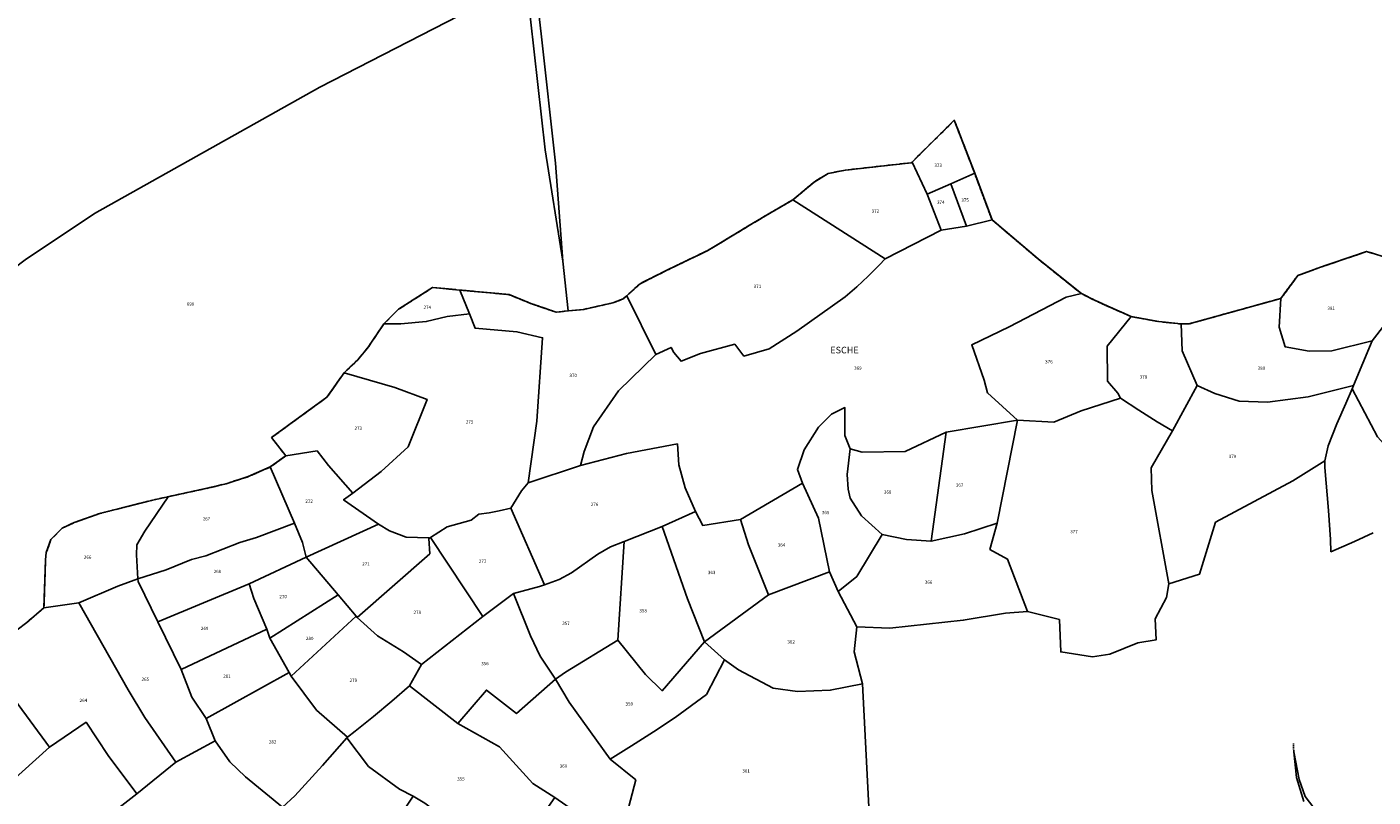
# Model space of a CAD drawing. Units: metres. Extents: x 1043474 to 1054746, y 6331335 to 6346304.
# Drawn here: x 1049609 to 1050422, y 6335573 to 6336038 of the extents above; entities that cross this region are included whole.
import ezdxf
from ezdxf.enums import TextEntityAlignment as Align

# ---------------------------------------------------------------- set-up
doc = ezdxf.new("R2010")
doc.units = ezdxf.units.M
doc.linetypes.add('TOPO1', pattern=[1, 0.6, -0.4])
doc.linetypes.add('TOPO2', pattern=[2.4, 2, -0.4])
for name, color, linetype in [('ig_cad_detail_lineaire', 252, 'TOPO1'), ('ig_cad_hydro', 140, 'CONTINUOUS'), ('ig_cad_lieudit_texte', 210, 'CONTINUOUS'), ('ig_cad_parcel', 3, 'CONTINUOUS'), ('ig_cad_parcel_num', 3, 'CONTINUOUS'), ('ig_cad_section', 20, 'TOPO2')]:
    doc.layers.add(name, color=color, linetype=linetype)
doc.styles.add('Times New Roman', font='times.ttf')

msp = doc.modelspace()

# ---------------------------------------------------------------- linework, layer by layer
at = {"layer": 'ig_cad_detail_lineaire'}
msp.add_lwpolyline([(1050373.68, 6335605.69), (1050373.89, 6335600.57)], dxfattribs=at)
at = {"layer": 'ig_cad_hydro'}
msp.add_lwpolyline([(1049932.45, 6335896.91), (1049928.06, 6335956.1), (1049919.39, 6336034.27), (1049915.99, 6336064.05), (1049913.51, 6336085.67), (1049906.33, 6336171.64), (1049894.51, 6336260.8), (1049885.61, 6336298.74), (1049879.3, 6336316.18), (1049833.76, 6336406.32), (1049812.45, 6336460.1), (1049802.59, 6336485.46), (1049796.75, 6336485.18), (1049812.84, 6336446.5), (1049828.53, 6336409.88), (1049843.75, 6336375.87), (1049871.23, 6336321.38), (1049879.06, 6336302.86), (1049892.1, 6336246.45), (1049897.91, 6336202.21), (1049903.04, 6336157.9), (1049905.18, 6336137.53), (1049910.66, 6336063.13), (1049921.87, 6335964.26)], close=True, dxfattribs=at)
msp.add_lwpolyline([(1050390.59, 6335560.73), (1050380.78, 6335573.7), (1050377.11, 6335583.89), (1050373.89, 6335600.57), (1050375.52, 6335585.01), (1050380, 6335570.59)], dxfattribs=at)
at = {"layer": 'ig_cad_parcel'}
for points in [[(1049910.66, 6336063.13), (1049921.87, 6335964.26), (1049932.45, 6335896.91), (1049935.62, 6335866.95), (1049928.44, 6335866.12), (1049913.11, 6335871.44), (1049900.07, 6335876.76), (1049870.33, 6335879.52), (1049853.84, 6335881.05), (1049833.26, 6335867.97), (1049824.39, 6335859.11), (1049814.51, 6335844.46), (1049808.49, 6335837.26), (1049800.37, 6335829.54), (1049789.99, 6335814.78), (1049756.56, 6335790.4), (1049765.12, 6335779.44), (1049755.76, 6335772.64), (1049742.46, 6335766.81), (1049729.07, 6335762.55), (1049719.35, 6335760.16), (1049694.07, 6335754.71), (1049686.53, 6335753.09), (1049653.4, 6335744.71), (1049637.4, 6335739.12), (1049630.18, 6335735.69), (1049623.28, 6335728.78), (1049620.46, 6335720.95), (1049620.06, 6335716.61), (1049619.09, 6335687.57), (1049608.65, 6335678.72)], [(1050423.34, 6335901.23), (1050417.87, 6335902.75), (1050389.96, 6335893.29), (1050376.26, 6335888.24), (1050366.19, 6335874.47), (1050310.68, 6335859.09), (1050305.97, 6335859.03), (1050292.38, 6335860.46), (1050275.65, 6335863.51), (1050253.88, 6335873.22), (1050245.67, 6335877.34), (1050219.46, 6335898.32), (1050191.7, 6335921.95), (1050181.21, 6335950.06), (1050168.9, 6335982.09), (1050143.34, 6335956.83), (1050142.92, 6335956.42), (1050103.08, 6335951.97), (1050092.76, 6335949.96), (1050084.21, 6335944.76), (1050071.32, 6335933.95), (1050047.62, 6335920.09), (1050020.01, 6335903.36), (1050012.95, 6335900.03), (1049995.69, 6335891.65), (1049979.08, 6335883.37), (1049971.1, 6335876.06), (1049968.86, 6335874.12), (1049962.62, 6335871.79), (1049945.24, 6335867.86), (1049935.62, 6335866.95), (1049932.45, 6335896.91), (1049928.06, 6335956.1), (1049919.39, 6336034.27), (1049915.99, 6336064.05)], [(1049877.41, 6336049.12), (1049785.76, 6336002.13), (1049649.64, 6335925.7), (1049607.67, 6335897.82), (1049565.29, 6335865.75), (1049549.12, 6335854.44), (1049526.36, 6335836.05), (1049442.12, 6335790.46), (1049420.94, 6335812.4), (1049414.27, 6335821.58), (1049390.66, 6335853.4), (1049366.51, 6335884.8), (1049353.26, 6335903.17), (1049322.65, 6335944.83), (1049291.49, 6335986.08), (1049276.51, 6336001.37), (1049210.6, 6336055.16)], [(1049607.67, 6335897.82), (1049649.64, 6335925.7), (1049785.76, 6336002.13), (1049877.41, 6336049.12)], [(1050424.48, 6335790.95), (1050409.21, 6335819.94), (1050405.35, 6335811.04), (1050399.87, 6335798.75), (1050394.69, 6335785.37), (1050392.57, 6335776.37), (1050392.74, 6335772.35), (1050394.95, 6335746.45), (1050396.04, 6335728.91), (1050396.32, 6335721.4), (1050410.61, 6335727.61), (1050421.85, 6335732.86)], [(1050421.85, 6335732.86), (1050410.61, 6335727.61), (1050396.32, 6335721.4), (1050396.04, 6335728.91), (1050394.95, 6335746.45), (1050392.74, 6335772.35), (1050392.57, 6335776.37), (1050373.24, 6335764.31), (1050326.59, 6335739.3), (1050317.05, 6335707.97), (1050298.45, 6335702.04), (1050297.02, 6335693.72), (1050290.23, 6335680.96), (1050290.71, 6335668.24), (1050279.69, 6335666.38), (1050262.83, 6335659.5), (1050252.41, 6335658), (1050233.2, 6335660.93), (1050232.4, 6335680.43), (1050213.12, 6335685.4), (1050199.87, 6335684.34), (1050174.28, 6335680.03), (1050129.97, 6335675.27), (1050109.96, 6335676.12), (1050108.47, 6335660.93), (1050113.44, 6335641.64), (1050117.55, 6335563.3)], [(1050380, 6335570.59), (1050375.52, 6335585.01), (1050373.89, 6335600.57), (1050377.11, 6335583.89), (1050380.78, 6335573.7), (1050390.59, 6335560.73)]]:
    msp.add_lwpolyline(points, dxfattribs=at)
for points in [[(1050143.34, 6335956.83), (1050152.45, 6335937.46), (1050166.75, 6335943.74), (1050181.21, 6335950.06), (1050168.9, 6335982.09)], [(1050161.01, 6335915.75), (1050127.14, 6335898.42), (1050071.32, 6335933.95), (1050084.21, 6335944.76), (1050092.76, 6335949.96), (1050103.08, 6335951.97), (1050142.92, 6335956.42), (1050143.34, 6335956.83), (1050152.45, 6335937.46)], [(1050191.7, 6335921.95), (1050176.35, 6335918.17), (1050166.75, 6335943.74), (1050181.21, 6335950.06)], [(1050176.35, 6335918.17), (1050161.01, 6335915.75), (1050152.45, 6335937.46), (1050166.75, 6335943.74)], [(1049988.57, 6335840.57), (1049997.84, 6335844.88), (1049999.54, 6335841.83), (1050003.88, 6335836.56), (1050015.68, 6335841.14), (1050036.26, 6335846.74), (1050041.86, 6335839.64), (1050056.98, 6335844.1), (1050073.83, 6335854.72), (1050102.97, 6335875.42), (1050110.01, 6335881.51), (1050116.83, 6335887.86), (1050123.41, 6335894.47), (1050127.14, 6335898.42), (1050071.32, 6335933.95), (1050047.62, 6335920.09), (1050020.01, 6335903.36), (1050012.95, 6335900.03), (1049995.69, 6335891.65), (1049979.08, 6335883.37), (1049971.1, 6335876.06)], [(1049943.17, 6335773.61), (1049945.27, 6335781.93), (1049951.08, 6335796.85), (1049966.02, 6335818.65), (1049988.57, 6335840.57), (1049997.84, 6335844.88), (1049999.54, 6335841.83), (1050003.88, 6335836.56), (1050015.68, 6335841.14), (1050036.26, 6335846.74), (1050041.86, 6335839.64), (1050056.98, 6335844.1), (1050073.83, 6335854.72), (1050102.97, 6335875.42), (1050110.01, 6335881.51), (1050116.83, 6335887.86), (1050123.41, 6335894.47), (1050127.14, 6335898.42), (1050161.01, 6335915.75), (1050176.35, 6335918.17), (1050191.7, 6335921.95), (1050219.46, 6335898.32), (1050245.67, 6335877.34), (1050236.52, 6335875.14), (1050202.02, 6335857.28), (1050179.45, 6335846.49), (1050186.86, 6335825.08), (1050188.85, 6335817.39), (1050207.02, 6335800.83), (1050163.99, 6335793.59), (1050139.17, 6335781.97), (1050113.3, 6335781.58), (1050105.94, 6335783.6), (1050102.75, 6335791.72), (1050102.81, 6335808.48), (1050094.69, 6335804.48), (1050086.87, 6335796.8), (1050078.31, 6335782.93), (1050074.11, 6335771.16), (1050077.22, 6335762.85), (1050039.86, 6335740.83), (1050016.93, 6335737.38), (1050012.66, 6335745.75), (1050006.27, 6335760.03), (1050002.47, 6335773.91), (1050001.62, 6335786.62), (1049970.88, 6335780.88)], [(1050366.19, 6335874.47), (1050365.12, 6335857.03), (1050368.7, 6335845.3), (1050383.3, 6335842.68), (1050396.83, 6335842.9), (1050421.35, 6335848.8), (1050428.86, 6335858.74), (1050436.6, 6335867.84), (1050439.94, 6335871.85), (1050440.68, 6335871.78), (1050431.68, 6335893.55), (1050429.17, 6335899.03), (1050426.99, 6335900.03), (1050423.34, 6335901.23), (1050417.87, 6335902.75), (1050389.96, 6335893.29), (1050376.26, 6335888.24)], [(1049876.01, 6335865.22), (1049862.69, 6335863.53), (1049849.99, 6335860.51), (1049834.72, 6335859.09), (1049824.39, 6335859.11), (1049833.26, 6335867.97), (1049853.84, 6335881.05), (1049870.33, 6335879.52)], [(1049988.57, 6335840.57), (1049966.02, 6335818.65), (1049951.08, 6335796.85), (1049945.27, 6335781.93), (1049943.17, 6335773.61), (1049911.43, 6335763.16), (1049916.84, 6335800.23), (1049920.19, 6335850.73), (1049904.71, 6335854.29), (1049879.5, 6335856.42), (1049876.01, 6335865.22), (1049870.33, 6335879.52), (1049900.07, 6335876.76), (1049913.11, 6335871.44), (1049928.44, 6335866.12), (1049935.62, 6335866.95), (1049945.24, 6335867.86), (1049962.62, 6335871.79), (1049968.86, 6335874.12), (1049971.1, 6335876.06)], [(1050245.67, 6335877.34), (1050236.52, 6335875.14), (1050202.02, 6335857.28), (1050179.45, 6335846.49), (1050186.86, 6335825.08), (1050188.85, 6335817.39), (1050207.02, 6335800.83), (1050229.04, 6335799.68), (1050245.46, 6335806.5), (1050269.24, 6335814.27), (1050267.62, 6335817.15), (1050261.41, 6335824.55), (1050261.14, 6335845.68), (1050275.65, 6335863.51), (1050253.88, 6335873.22)], [(1050305.97, 6335859.03), (1050306.42, 6335842.9), (1050315.62, 6335821.86), (1050326.33, 6335817.02), (1050340.83, 6335812.47), (1050358, 6335811.82), (1050382.5, 6335815.11), (1050409.99, 6335821.82), (1050421.35, 6335848.8), (1050396.83, 6335842.9), (1050383.3, 6335842.68), (1050368.7, 6335845.3), (1050365.12, 6335857.03), (1050366.19, 6335874.47), (1050310.68, 6335859.09)], [(1050409.21, 6335819.94), (1050424.48, 6335790.95), (1050430.03, 6335784.67), (1050436.57, 6335781.99), (1050446.58, 6335780.47), (1050457.87, 6335780.95), (1050472.06, 6335783.02), (1050493.78, 6335787.52), (1050515.43, 6335792.36), (1050524.82, 6335794.57), (1050532.05, 6335832.99), (1050514.18, 6335825.98), (1050489.86, 6335815.26), (1050478.79, 6335813.71), (1050473.86, 6335815.11), (1050466.65, 6335823.34), (1050455.81, 6335840.93), (1050450.03, 6335851.36), (1050440.68, 6335871.78), (1050439.94, 6335871.85), (1050436.6, 6335867.84), (1050428.86, 6335858.74), (1050421.35, 6335848.8), (1050409.99, 6335821.82)], [(1049821.15, 6335738.02), (1049827.73, 6335734.06), (1049837.77, 6335730.18), (1049851.59, 6335729.85), (1049851.6, 6335729.44), (1049852.58, 6335730.06), (1049862.68, 6335736.59), (1049877.19, 6335740.51), (1049881.82, 6335744.12), (1049887.92, 6335744.92), (1049893.97, 6335746.07), (1049901.11, 6335747.87), (1049907.49, 6335758.17), (1049911.43, 6335763.16), (1049916.84, 6335800.23), (1049920.19, 6335850.73), (1049904.71, 6335854.29), (1049879.5, 6335856.42), (1049876.01, 6335865.22), (1049862.69, 6335863.53), (1049849.99, 6335860.51), (1049834.72, 6335859.09), (1049824.39, 6335859.11), (1049814.51, 6335844.46), (1049808.49, 6335837.26), (1049800.37, 6335829.54), (1049830.9, 6335820.56), (1049850.49, 6335813.51), (1049839.11, 6335784.85), (1049822.76, 6335769.98), (1049805.63, 6335756.76), (1049800.04, 6335752.88)], [(1050269.24, 6335814.27), (1050280.25, 6335806.96), (1050291.44, 6335799.96), (1050300.64, 6335794.48), (1050315.62, 6335821.86), (1050306.42, 6335842.9), (1050305.97, 6335859.03), (1050292.38, 6335860.46), (1050275.65, 6335863.51), (1050261.14, 6335845.68), (1050261.41, 6335824.55), (1050267.62, 6335817.15)], [(1049805.63, 6335756.76), (1049790.95, 6335773.45), (1049784.03, 6335782.41), (1049765.12, 6335779.44), (1049756.56, 6335790.4), (1049789.99, 6335814.78), (1049800.37, 6335829.54), (1049830.9, 6335820.56), (1049850.49, 6335813.51), (1049839.11, 6335784.85), (1049822.76, 6335769.98)], [(1050392.57, 6335776.37), (1050373.24, 6335764.31), (1050326.59, 6335739.3), (1050317.05, 6335707.97), (1050298.45, 6335702.04), (1050288.17, 6335758.42), (1050287.68, 6335772.09), (1050300.64, 6335794.48), (1050315.62, 6335821.86), (1050326.33, 6335817.02), (1050340.83, 6335812.47), (1050358, 6335811.82), (1050382.5, 6335815.11), (1050409.99, 6335821.82), (1050409.21, 6335819.94), (1050405.35, 6335811.04), (1050399.87, 6335798.75), (1050394.69, 6335785.37)], [(1050105.94, 6335783.6), (1050102.75, 6335791.72), (1050102.81, 6335808.48), (1050094.69, 6335804.48), (1050086.87, 6335796.8), (1050078.31, 6335782.93), (1050074.11, 6335771.16), (1050077.22, 6335762.85), (1050086.95, 6335741.71), (1050093.6, 6335709.38), (1050098.79, 6335697.48), (1050109.94, 6335706.47), (1050125.33, 6335731.87), (1050112.8, 6335743.13), (1050106.09, 6335753.74), (1050104.84, 6335759.3), (1050104.09, 6335768.1)], [(1050213.12, 6335685.4), (1050232.4, 6335680.43), (1050233.2, 6335660.93), (1050252.41, 6335658), (1050262.83, 6335659.5), (1050279.69, 6335666.38), (1050290.71, 6335668.24), (1050290.23, 6335680.96), (1050297.02, 6335693.72), (1050298.45, 6335702.04), (1050288.17, 6335758.42), (1050287.68, 6335772.09), (1050300.64, 6335794.48), (1050291.44, 6335799.96), (1050280.25, 6335806.96), (1050269.24, 6335814.27), (1050245.46, 6335806.5), (1050229.04, 6335799.68), (1050207.02, 6335800.83), (1050194.82, 6335738.81), (1050190.39, 6335722.87), (1050201.02, 6335716.97)], [(1050163.99, 6335793.59), (1050207.02, 6335800.83), (1050194.82, 6335738.81), (1050175, 6335732.22), (1050154.83, 6335727.81)], [(1050163.99, 6335793.59), (1050139.17, 6335781.97), (1050113.3, 6335781.58), (1050105.94, 6335783.6), (1050104.09, 6335768.1), (1050104.84, 6335759.3), (1050106.09, 6335753.74), (1050112.8, 6335743.13), (1050125.33, 6335731.87), (1050140.07, 6335728.94), (1050154.83, 6335727.81)], [(1049755.76, 6335772.64), (1049770.38, 6335738.68), (1049775.2, 6335727.1), (1049777.4, 6335718.12), (1049821.15, 6335738.02), (1049800.04, 6335752.88), (1049805.63, 6335756.76), (1049790.95, 6335773.45), (1049784.03, 6335782.41), (1049765.12, 6335779.44)], [(1050012.66, 6335745.75), (1049992.39, 6335736.72), (1049969.53, 6335727.71), (1049961.33, 6335724.47), (1049953.69, 6335720.05), (1049937.6, 6335708.74), (1049930.21, 6335704.64), (1049921.29, 6335701.55), (1049901.11, 6335747.87), (1049907.49, 6335758.17), (1049911.43, 6335763.16), (1049943.17, 6335773.61), (1049970.88, 6335780.88), (1050001.62, 6335786.62), (1050002.47, 6335773.91), (1050006.27, 6335760.03)], [(1049694.07, 6335754.71), (1049680.01, 6335733.8), (1049675.15, 6335725.59), (1049675.04, 6335719.55), (1049675.86, 6335705.12), (1049692.93, 6335710.49), (1049708.19, 6335716.77), (1049716.84, 6335718.92), (1049737.32, 6335727.02), (1049747.55, 6335729.98), (1049770.38, 6335738.68), (1049755.76, 6335772.64), (1049742.46, 6335766.81), (1049729.07, 6335762.55), (1049719.35, 6335760.16)], [(1050039.86, 6335740.83), (1050077.22, 6335762.85), (1050086.95, 6335741.71), (1050093.6, 6335709.38), (1050056.67, 6335695.37), (1050044.56, 6335725.54)], [(1049619.09, 6335687.57), (1049640.19, 6335690.66), (1049663.78, 6335700.74), (1049675.86, 6335705.12), (1049675.04, 6335719.55), (1049675.15, 6335725.59), (1049680.01, 6335733.8), (1049694.07, 6335754.71), (1049686.53, 6335753.09), (1049653.4, 6335744.71), (1049637.4, 6335739.12), (1049630.18, 6335735.69), (1049623.28, 6335728.78), (1049620.46, 6335720.95), (1049620.06, 6335716.61)], [(1049902.66, 6335696.23), (1049884.07, 6335682.24), (1049852.58, 6335730.06), (1049862.68, 6335736.59), (1049877.19, 6335740.51), (1049881.82, 6335744.12), (1049887.92, 6335744.92), (1049893.97, 6335746.07), (1049901.11, 6335747.87), (1049921.29, 6335701.55), (1049918.33, 6335700.52)], [(1050039.86, 6335740.83), (1050016.93, 6335737.38), (1050012.66, 6335745.75), (1049992.39, 6335736.72), (1050007.68, 6335692.99), (1050017.95, 6335667.1), (1050056.67, 6335695.37), (1050044.56, 6335725.54)], [(1049675.86, 6335705.12), (1049675.95, 6335703.56), (1049687.81, 6335679.21), (1049742.98, 6335702.08), (1049777.4, 6335718.12), (1049775.2, 6335727.1), (1049770.38, 6335738.68), (1049747.55, 6335729.98), (1049737.32, 6335727.02), (1049716.84, 6335718.92), (1049708.19, 6335716.77), (1049692.93, 6335710.49)], [(1049807.62, 6335682.48), (1049808.35, 6335681.83), (1049852.09, 6335720.22), (1049851.6, 6335729.44), (1049851.59, 6335729.85), (1049837.77, 6335730.18), (1049827.73, 6335734.06), (1049821.15, 6335738.02), (1049777.4, 6335718.12), (1049796.72, 6335695.44)], [(1049969.53, 6335727.71), (1049965.74, 6335668.11), (1049982.35, 6335647.33), (1049992.54, 6335637.53), (1050017.95, 6335667.1), (1050007.68, 6335692.99), (1049992.39, 6335736.72)], [(1050213.12, 6335685.4), (1050199.87, 6335684.34), (1050174.28, 6335680.03), (1050129.97, 6335675.27), (1050109.96, 6335676.12), (1050098.79, 6335697.48), (1050109.94, 6335706.47), (1050125.33, 6335731.87), (1050140.07, 6335728.94), (1050154.83, 6335727.81), (1050175, 6335732.22), (1050194.82, 6335738.81), (1050190.39, 6335722.87), (1050201.02, 6335716.97)], [(1049847.18, 6335653.33), (1049836.33, 6335660.96), (1049820.61, 6335670.65), (1049808.35, 6335681.83), (1049852.09, 6335720.22), (1049851.6, 6335729.44), (1049852.58, 6335730.06), (1049884.07, 6335682.24)], [(1049928.04, 6335644.52), (1049918.79, 6335658.44), (1049912.89, 6335670.74), (1049902.66, 6335696.23), (1049918.33, 6335700.52), (1049921.29, 6335701.55), (1049930.21, 6335704.64), (1049937.6, 6335708.74), (1049953.69, 6335720.05), (1049961.33, 6335724.47), (1049969.53, 6335727.71), (1049965.74, 6335668.11), (1049934.1, 6335648.77)], [(1049755.49, 6335669.21), (1049753.71, 6335674.67), (1049745.89, 6335693.18), (1049742.98, 6335702.08), (1049777.4, 6335718.12), (1049796.72, 6335695.44)], [(1050113.44, 6335641.64), (1050108.47, 6335660.93), (1050109.96, 6335676.12), (1050098.79, 6335697.48), (1050093.6, 6335709.38), (1050056.67, 6335695.37), (1050017.95, 6335667.1), (1050030.05, 6335656.07), (1050038.6, 6335650.1), (1050059.59, 6335639.12), (1050074.2, 6335636.97), (1050093.99, 6335637.76)], [(1049722.49, 6335607.24), (1049698.75, 6335594.43), (1049679.93, 6335621.43), (1049670.01, 6335638.08), (1049640.19, 6335690.66), (1049663.78, 6335700.74), (1049675.86, 6335705.12), (1049675.95, 6335703.56), (1049687.81, 6335679.21), (1049701.88, 6335650.3), (1049708.5, 6335633.67), (1049717.15, 6335620.76)], [(1049687.81, 6335679.21), (1049701.88, 6335650.3), (1049753.71, 6335674.67), (1049745.89, 6335693.18), (1049742.98, 6335702.08)], [(1049755.49, 6335669.21), (1049767.09, 6335648.51), (1049768.37, 6335646.22), (1049807.62, 6335682.48), (1049796.72, 6335695.44)], [(1049847.18, 6335653.33), (1049839.83, 6335640.51), (1049869.09, 6335617.7), (1049886.35, 6335637.9), (1049904.53, 6335623.83), (1049928.04, 6335644.52), (1049918.79, 6335658.44), (1049912.89, 6335670.74), (1049902.66, 6335696.23), (1049884.07, 6335682.24)], [(1049675.21, 6335575.32), (1049698.75, 6335594.43), (1049679.93, 6335621.43), (1049670.01, 6335638.08), (1049640.19, 6335690.66), (1049619.09, 6335687.57), (1049608.65, 6335678.72), (1049597.05, 6335669.88), (1049590.58, 6335664.16), (1049576.96, 6335653.48), (1049601.33, 6335632.21), (1049622.51, 6335603.35), (1049644.51, 6335618.48), (1049657.88, 6335598.32)], [(1049802.34, 6335609.41), (1049783.66, 6335625.77), (1049768.37, 6335646.22), (1049807.62, 6335682.48), (1049808.35, 6335681.83), (1049820.61, 6335670.65), (1049836.33, 6335660.96), (1049847.18, 6335653.33), (1049839.83, 6335640.51), (1049829.12, 6335631.11), (1049818.21, 6335621.96), (1049807.07, 6335613.07)], [(1049701.88, 6335650.3), (1049708.5, 6335633.67), (1049717.15, 6335620.76), (1049767.09, 6335648.51), (1049755.49, 6335669.21), (1049753.71, 6335674.67)], [(1050030.05, 6335656.07), (1050019.2, 6335635.19), (1050000.34, 6335621.42), (1049987.23, 6335612.63), (1049973.94, 6335604.12), (1049961.07, 6335596.25), (1049936.33, 6335630.57), (1049928.04, 6335644.52), (1049934.1, 6335648.77), (1049965.74, 6335668.11), (1049982.35, 6335647.33), (1049992.54, 6335637.53), (1050017.95, 6335667.1)], [(1049544.04, 6335645.84), (1049557.83, 6335609.09), (1049565.77, 6335594.87), (1049567.01, 6335592.97), (1049569.77, 6335589.22), (1049572.79, 6335585.68), (1049576.06, 6335582.38), (1049589.3, 6335573.56), (1049622.51, 6335603.35), (1049601.33, 6335632.21), (1049576.96, 6335653.48), (1049559.01, 6335647.99), (1049545.85, 6335645.01)], [(1050037.37, 6335534.33), (1050077.02, 6335550.02), (1050117.55, 6335563.3), (1050113.44, 6335641.64), (1050093.99, 6335637.76), (1050074.2, 6335636.97), (1050059.59, 6335639.12), (1050038.6, 6335650.1), (1050030.05, 6335656.07), (1050019.2, 6335635.19), (1050000.34, 6335621.42), (1049987.23, 6335612.63), (1049973.94, 6335604.12), (1049961.07, 6335596.25), (1049976.46, 6335583.59), (1049966.79, 6335546.91), (1049984.47, 6335536.59), (1050018.56, 6335533.26), (1050030.78, 6335533.53)], [(1049763.07, 6335567.13), (1049740.85, 6335585.5), (1049731.41, 6335594.57), (1049722.49, 6335607.24), (1049717.15, 6335620.76), (1049767.09, 6335648.51), (1049768.37, 6335646.22), (1049783.66, 6335625.77), (1049802.34, 6335609.41), (1049802.09, 6335609.14), (1049787.31, 6335592.4), (1049770.56, 6335574.02)], [(1049966.79, 6335546.91), (1049951.59, 6335556.38), (1049927.7, 6335572.96), (1049914.29, 6335581.51), (1049894.28, 6335603.55), (1049869.09, 6335617.7), (1049886.35, 6335637.9), (1049904.53, 6335623.83), (1049928.04, 6335644.52), (1049936.33, 6335630.57), (1049961.07, 6335596.25), (1049976.46, 6335583.59)], [(1049802.34, 6335609.41), (1049807.07, 6335613.07), (1049818.21, 6335621.96), (1049829.12, 6335631.11), (1049839.83, 6335640.51), (1049869.09, 6335617.7), (1049894.28, 6335603.55), (1049914.29, 6335581.51), (1049927.7, 6335572.96), (1049914.41, 6335553.99), (1049899.06, 6335535.54), (1049892.03, 6335541), (1049884.74, 6335545.57), (1049877.27, 6335549.85), (1049870.88, 6335553.22), (1049849.18, 6335569.57), (1049842.05, 6335573.84), (1049833.78, 6335578.09), (1049815.12, 6335591.68), (1049802.09, 6335609.14)], [(1049675.21, 6335575.32), (1049658.96, 6335562.49), (1049645.04, 6335551.99), (1049628.03, 6335539.55), (1049610.82, 6335527.39), (1049583, 6335565.6), (1049589.3, 6335573.56), (1049622.51, 6335603.35), (1049644.51, 6335618.48), (1049657.88, 6335598.32)], [(1049680.73, 6335468.63), (1049663.28, 6335476.63), (1049657.86, 6335482.02), (1049652.62, 6335489.17), (1049640.28, 6335496.92), (1049634.11, 6335501.6), (1049620.65, 6335514.94), (1049616.6, 6335519.88), (1049610.82, 6335527.39), (1049628.03, 6335539.55), (1049645.04, 6335551.99), (1049658.96, 6335562.49), (1049675.21, 6335575.32), (1049698.75, 6335594.43), (1049722.49, 6335607.24), (1049731.41, 6335594.57), (1049740.85, 6335585.5), (1049763.07, 6335567.13), (1049734.26, 6335537.34), (1049730.71, 6335523.99), (1049720.36, 6335507.79), (1049716.25, 6335496.01), (1049701.85, 6335483.75), (1049696.48, 6335478.13)], [(1049810.61, 6335524), (1049802.35, 6335529.8), (1049794.29, 6335535.87), (1049788.23, 6335540.71), (1049763.07, 6335567.13), (1049770.56, 6335574.02), (1049787.31, 6335592.4), (1049802.09, 6335609.14), (1049815.12, 6335591.68), (1049833.78, 6335578.09), (1049842.05, 6335573.84), (1049831.18, 6335557.55), (1049825.08, 6335546.66), (1049818.69, 6335535.95), (1049815.49, 6335530.81)], [(1049810.61, 6335524), (1049821.73, 6335515.46), (1049838.86, 6335499.04), (1049856.48, 6335513.86), (1049876.5, 6335526.87), (1049884.91, 6335534.78), (1049892.03, 6335541), (1049884.74, 6335545.57), (1049877.27, 6335549.85), (1049870.88, 6335553.22), (1049849.18, 6335569.57), (1049842.05, 6335573.84), (1049831.18, 6335557.55), (1049825.08, 6335546.66), (1049818.69, 6335535.95), (1049815.49, 6335530.81)]]:
    msp.add_lwpolyline(points, close=True, dxfattribs=at)
at = {"layer": 'ig_cad_section'}
for points in [[(1050423.34, 6335901.23), (1050417.87, 6335902.75), (1050389.96, 6335893.29), (1050376.26, 6335888.24), (1050366.19, 6335874.47), (1050310.68, 6335859.09), (1050305.97, 6335859.03), (1050292.38, 6335860.46), (1050275.65, 6335863.51), (1050253.88, 6335873.22), (1050245.67, 6335877.34), (1050219.46, 6335898.32), (1050191.7, 6335921.95), (1050181.21, 6335950.06), (1050168.9, 6335982.09), (1050143.34, 6335956.83), (1050142.92, 6335956.42), (1050103.08, 6335951.97), (1050092.76, 6335949.96), (1050084.21, 6335944.76), (1050071.32, 6335933.95), (1050047.62, 6335920.09), (1050020.01, 6335903.36), (1050012.95, 6335900.03), (1049995.69, 6335891.65), (1049979.08, 6335883.37), (1049971.1, 6335876.06), (1049968.86, 6335874.12), (1049962.62, 6335871.79), (1049945.24, 6335867.86), (1049935.62, 6335866.95), (1049928.44, 6335866.12), (1049913.11, 6335871.44), (1049900.07, 6335876.76), (1049870.33, 6335879.52), (1049853.84, 6335881.05), (1049833.26, 6335867.97), (1049824.39, 6335859.11), (1049814.51, 6335844.46), (1049808.49, 6335837.26), (1049800.37, 6335829.54), (1049789.99, 6335814.78), (1049756.56, 6335790.4), (1049765.12, 6335779.44), (1049755.76, 6335772.64), (1049742.46, 6335766.81), (1049729.07, 6335762.55), (1049719.35, 6335760.16), (1049694.07, 6335754.71), (1049686.53, 6335753.09), (1049653.4, 6335744.71), (1049637.4, 6335739.12), (1049630.18, 6335735.69), (1049623.28, 6335728.78), (1049620.46, 6335720.95), (1049620.06, 6335716.61), (1049619.09, 6335687.57), (1049608.65, 6335678.72)], [(1050423.34, 6335901.23), (1050417.87, 6335902.75), (1050389.96, 6335893.29), (1050376.26, 6335888.24), (1050366.19, 6335874.47), (1050310.68, 6335859.09), (1050305.97, 6335859.03), (1050292.38, 6335860.46), (1050275.65, 6335863.51), (1050253.88, 6335873.22), (1050245.67, 6335877.34), (1050219.46, 6335898.32), (1050191.7, 6335921.95), (1050181.21, 6335950.06), (1050168.9, 6335982.09), (1050143.34, 6335956.83), (1050142.92, 6335956.42), (1050103.08, 6335951.97), (1050092.76, 6335949.96), (1050084.21, 6335944.76), (1050071.32, 6335933.95), (1050047.62, 6335920.09), (1050020.01, 6335903.36), (1050012.95, 6335900.03), (1049995.69, 6335891.65), (1049979.08, 6335883.37), (1049971.1, 6335876.06), (1049968.86, 6335874.12), (1049962.62, 6335871.79), (1049945.24, 6335867.86), (1049935.62, 6335866.95), (1049928.44, 6335866.12), (1049913.11, 6335871.44), (1049900.07, 6335876.76), (1049870.33, 6335879.52), (1049853.84, 6335881.05), (1049833.26, 6335867.97), (1049824.39, 6335859.11), (1049814.51, 6335844.46), (1049808.49, 6335837.26), (1049800.37, 6335829.54), (1049789.99, 6335814.78), (1049756.56, 6335790.4), (1049765.12, 6335779.44), (1049755.76, 6335772.64), (1049742.46, 6335766.81), (1049729.07, 6335762.55), (1049719.35, 6335760.16), (1049694.07, 6335754.71), (1049686.53, 6335753.09), (1049653.4, 6335744.71), (1049637.4, 6335739.12), (1049630.18, 6335735.69), (1049623.28, 6335728.78), (1049620.46, 6335720.95), (1049620.06, 6335716.61), (1049619.09, 6335687.57), (1049608.65, 6335678.72)], [(1050423.34, 6335901.23), (1050417.87, 6335902.75), (1050389.96, 6335893.29), (1050376.26, 6335888.24), (1050366.19, 6335874.47), (1050310.68, 6335859.09), (1050305.97, 6335859.03), (1050292.38, 6335860.46), (1050275.65, 6335863.51), (1050253.88, 6335873.22), (1050245.67, 6335877.34), (1050219.46, 6335898.32), (1050191.7, 6335921.95), (1050181.21, 6335950.06), (1050168.9, 6335982.09), (1050143.34, 6335956.83), (1050142.92, 6335956.42), (1050103.08, 6335951.97), (1050092.76, 6335949.96), (1050084.21, 6335944.76), (1050071.32, 6335933.95), (1050047.62, 6335920.09), (1050020.01, 6335903.36), (1050012.95, 6335900.03), (1049995.69, 6335891.65), (1049979.08, 6335883.37), (1049971.1, 6335876.06), (1049968.86, 6335874.12), (1049962.62, 6335871.79), (1049945.24, 6335867.86), (1049935.62, 6335866.95), (1049928.44, 6335866.12), (1049913.11, 6335871.44), (1049900.07, 6335876.76), (1049870.33, 6335879.52), (1049853.84, 6335881.05), (1049833.26, 6335867.97), (1049824.39, 6335859.11), (1049814.51, 6335844.46), (1049808.49, 6335837.26), (1049800.37, 6335829.54), (1049789.99, 6335814.78), (1049756.56, 6335790.4), (1049765.12, 6335779.44), (1049755.76, 6335772.64), (1049742.46, 6335766.81), (1049729.07, 6335762.55), (1049719.35, 6335760.16), (1049694.07, 6335754.71), (1049686.53, 6335753.09), (1049653.4, 6335744.71), (1049637.4, 6335739.12), (1049630.18, 6335735.69), (1049623.28, 6335728.78), (1049620.46, 6335720.95), (1049620.06, 6335716.61), (1049619.09, 6335687.57), (1049608.65, 6335678.72)], [(1050423.34, 6335901.23), (1050417.87, 6335902.75), (1050389.96, 6335893.29), (1050376.26, 6335888.24), (1050366.19, 6335874.47), (1050310.68, 6335859.09), (1050305.97, 6335859.03), (1050292.38, 6335860.46), (1050275.65, 6335863.51), (1050253.88, 6335873.22), (1050245.67, 6335877.34), (1050219.46, 6335898.32), (1050191.7, 6335921.95), (1050181.21, 6335950.06), (1050168.9, 6335982.09), (1050143.34, 6335956.83), (1050142.92, 6335956.42), (1050103.08, 6335951.97), (1050092.76, 6335949.96), (1050084.21, 6335944.76), (1050071.32, 6335933.95), (1050047.62, 6335920.09), (1050020.01, 6335903.36), (1050012.95, 6335900.03), (1049995.69, 6335891.65), (1049979.08, 6335883.37), (1049971.1, 6335876.06), (1049968.86, 6335874.12), (1049962.62, 6335871.79), (1049945.24, 6335867.86), (1049935.62, 6335866.95), (1049928.44, 6335866.12), (1049913.11, 6335871.44), (1049900.07, 6335876.76), (1049870.33, 6335879.52), (1049853.84, 6335881.05), (1049833.26, 6335867.97), (1049824.39, 6335859.11), (1049814.51, 6335844.46), (1049808.49, 6335837.26), (1049800.37, 6335829.54), (1049789.99, 6335814.78), (1049756.56, 6335790.4), (1049765.12, 6335779.44), (1049755.76, 6335772.64), (1049742.46, 6335766.81), (1049729.07, 6335762.55), (1049719.35, 6335760.16), (1049694.07, 6335754.71), (1049686.53, 6335753.09), (1049653.4, 6335744.71), (1049637.4, 6335739.12), (1049630.18, 6335735.69), (1049623.28, 6335728.78), (1049620.46, 6335720.95), (1049620.06, 6335716.61), (1049619.09, 6335687.57), (1049608.65, 6335678.72)], [(1050423.34, 6335901.23), (1050417.87, 6335902.75), (1050389.96, 6335893.29), (1050376.26, 6335888.24), (1050366.19, 6335874.47), (1050310.68, 6335859.09), (1050305.97, 6335859.03), (1050292.38, 6335860.46), (1050275.65, 6335863.51), (1050253.88, 6335873.22), (1050245.67, 6335877.34), (1050219.46, 6335898.32), (1050191.7, 6335921.95), (1050181.21, 6335950.06), (1050168.9, 6335982.09), (1050143.34, 6335956.83), (1050142.92, 6335956.42), (1050103.08, 6335951.97), (1050092.76, 6335949.96), (1050084.21, 6335944.76), (1050071.32, 6335933.95), (1050047.62, 6335920.09), (1050020.01, 6335903.36), (1050012.95, 6335900.03), (1049995.69, 6335891.65), (1049979.08, 6335883.37), (1049971.1, 6335876.06), (1049968.86, 6335874.12), (1049962.62, 6335871.79), (1049945.24, 6335867.86), (1049935.62, 6335866.95), (1049928.44, 6335866.12), (1049913.11, 6335871.44), (1049900.07, 6335876.76), (1049870.33, 6335879.52), (1049853.84, 6335881.05), (1049833.26, 6335867.97), (1049824.39, 6335859.11), (1049814.51, 6335844.46), (1049808.49, 6335837.26), (1049800.37, 6335829.54), (1049789.99, 6335814.78), (1049756.56, 6335790.4), (1049765.12, 6335779.44), (1049755.76, 6335772.64), (1049742.46, 6335766.81), (1049729.07, 6335762.55), (1049719.35, 6335760.16), (1049694.07, 6335754.71), (1049686.53, 6335753.09), (1049653.4, 6335744.71), (1049637.4, 6335739.12), (1049630.18, 6335735.69), (1049623.28, 6335728.78), (1049620.46, 6335720.95), (1049620.06, 6335716.61), (1049619.09, 6335687.57), (1049608.65, 6335678.72)], [(1050423.34, 6335901.23), (1050417.87, 6335902.75), (1050389.96, 6335893.29), (1050376.26, 6335888.24), (1050366.19, 6335874.47), (1050310.68, 6335859.09), (1050305.97, 6335859.03), (1050292.38, 6335860.46), (1050275.65, 6335863.51), (1050253.88, 6335873.22), (1050245.67, 6335877.34), (1050219.46, 6335898.32), (1050191.7, 6335921.95), (1050181.21, 6335950.06), (1050168.9, 6335982.09), (1050143.34, 6335956.83), (1050142.92, 6335956.42), (1050103.08, 6335951.97), (1050092.76, 6335949.96), (1050084.21, 6335944.76), (1050071.32, 6335933.95), (1050047.62, 6335920.09), (1050020.01, 6335903.36), (1050012.95, 6335900.03), (1049995.69, 6335891.65), (1049979.08, 6335883.37), (1049971.1, 6335876.06), (1049968.86, 6335874.12), (1049962.62, 6335871.79), (1049945.24, 6335867.86), (1049935.62, 6335866.95), (1049928.44, 6335866.12), (1049913.11, 6335871.44), (1049900.07, 6335876.76), (1049870.33, 6335879.52), (1049853.84, 6335881.05), (1049833.26, 6335867.97), (1049824.39, 6335859.11), (1049814.51, 6335844.46), (1049808.49, 6335837.26), (1049800.37, 6335829.54), (1049789.99, 6335814.78), (1049756.56, 6335790.4), (1049765.12, 6335779.44), (1049755.76, 6335772.64), (1049742.46, 6335766.81), (1049729.07, 6335762.55), (1049719.35, 6335760.16), (1049694.07, 6335754.71), (1049686.53, 6335753.09), (1049653.4, 6335744.71), (1049637.4, 6335739.12), (1049630.18, 6335735.69), (1049623.28, 6335728.78), (1049620.46, 6335720.95), (1049620.06, 6335716.61), (1049619.09, 6335687.57), (1049608.65, 6335678.72)], [(1050423.34, 6335901.23), (1050417.87, 6335902.75), (1050389.96, 6335893.29), (1050376.26, 6335888.24), (1050366.19, 6335874.47), (1050310.68, 6335859.09), (1050305.97, 6335859.03), (1050292.38, 6335860.46), (1050275.65, 6335863.51), (1050253.88, 6335873.22), (1050245.67, 6335877.34), (1050219.46, 6335898.32), (1050191.7, 6335921.95), (1050181.21, 6335950.06), (1050168.9, 6335982.09), (1050143.34, 6335956.83), (1050142.92, 6335956.42), (1050103.08, 6335951.97), (1050092.76, 6335949.96), (1050084.21, 6335944.76), (1050071.32, 6335933.95), (1050047.62, 6335920.09), (1050020.01, 6335903.36), (1050012.95, 6335900.03), (1049995.69, 6335891.65), (1049979.08, 6335883.37), (1049971.1, 6335876.06), (1049968.86, 6335874.12), (1049962.62, 6335871.79), (1049945.24, 6335867.86), (1049935.62, 6335866.95), (1049928.44, 6335866.12), (1049913.11, 6335871.44), (1049900.07, 6335876.76), (1049870.33, 6335879.52), (1049853.84, 6335881.05), (1049833.26, 6335867.97), (1049824.39, 6335859.11), (1049814.51, 6335844.46), (1049808.49, 6335837.26), (1049800.37, 6335829.54), (1049789.99, 6335814.78), (1049756.56, 6335790.4), (1049765.12, 6335779.44), (1049755.76, 6335772.64), (1049742.46, 6335766.81), (1049729.07, 6335762.55), (1049719.35, 6335760.16), (1049694.07, 6335754.71), (1049686.53, 6335753.09), (1049653.4, 6335744.71), (1049637.4, 6335739.12), (1049630.18, 6335735.69), (1049623.28, 6335728.78), (1049620.46, 6335720.95), (1049620.06, 6335716.61), (1049619.09, 6335687.57), (1049608.65, 6335678.72)], [(1049608.65, 6335678.72), (1049619.09, 6335687.57), (1049620.06, 6335716.61), (1049620.46, 6335720.95), (1049623.28, 6335728.78), (1049630.18, 6335735.69), (1049637.4, 6335739.12), (1049653.4, 6335744.71), (1049686.53, 6335753.09), (1049694.07, 6335754.71), (1049719.35, 6335760.16), (1049729.07, 6335762.55), (1049742.46, 6335766.81), (1049755.76, 6335772.64), (1049765.12, 6335779.44), (1049756.56, 6335790.4), (1049789.99, 6335814.78), (1049800.37, 6335829.54), (1049808.49, 6335837.26), (1049814.51, 6335844.46), (1049824.39, 6335859.11), (1049833.26, 6335867.97), (1049853.84, 6335881.05), (1049870.33, 6335879.52), (1049900.07, 6335876.76), (1049913.11, 6335871.44), (1049928.44, 6335866.12), (1049935.62, 6335866.95), (1049945.24, 6335867.86), (1049962.62, 6335871.79), (1049968.86, 6335874.12), (1049971.1, 6335876.06), (1049979.08, 6335883.37), (1049995.69, 6335891.65), (1050012.95, 6335900.03), (1050020.01, 6335903.36), (1050047.62, 6335920.09), (1050071.32, 6335933.95), (1050084.21, 6335944.76), (1050092.76, 6335949.96), (1050103.08, 6335951.97), (1050142.92, 6335956.42), (1050143.34, 6335956.83), (1050168.9, 6335982.09), (1050181.21, 6335950.06), (1050191.7, 6335921.95), (1050219.46, 6335898.32), (1050245.67, 6335877.34), (1050253.88, 6335873.22), (1050275.65, 6335863.51), (1050292.38, 6335860.46), (1050305.97, 6335859.03), (1050310.68, 6335859.09), (1050366.19, 6335874.47), (1050376.26, 6335888.24), (1050389.96, 6335893.29), (1050417.87, 6335902.75), (1050423.34, 6335901.23)], [(1049608.65, 6335678.72), (1049619.09, 6335687.57), (1049620.06, 6335716.61), (1049620.46, 6335720.95), (1049623.28, 6335728.78), (1049630.18, 6335735.69), (1049637.4, 6335739.12), (1049653.4, 6335744.71), (1049686.53, 6335753.09), (1049694.07, 6335754.71), (1049719.35, 6335760.16), (1049729.07, 6335762.55), (1049742.46, 6335766.81), (1049755.76, 6335772.64), (1049765.12, 6335779.44), (1049756.56, 6335790.4), (1049789.99, 6335814.78), (1049800.37, 6335829.54), (1049808.49, 6335837.26), (1049814.51, 6335844.46), (1049824.39, 6335859.11), (1049833.26, 6335867.97), (1049853.84, 6335881.05), (1049870.33, 6335879.52), (1049900.07, 6335876.76), (1049913.11, 6335871.44), (1049928.44, 6335866.12), (1049935.62, 6335866.95), (1049945.24, 6335867.86), (1049962.62, 6335871.79), (1049968.86, 6335874.12), (1049971.1, 6335876.06), (1049979.08, 6335883.37), (1049995.69, 6335891.65), (1050012.95, 6335900.03), (1050020.01, 6335903.36), (1050047.62, 6335920.09), (1050071.32, 6335933.95), (1050084.21, 6335944.76), (1050092.76, 6335949.96), (1050103.08, 6335951.97), (1050142.92, 6335956.42), (1050143.34, 6335956.83), (1050168.9, 6335982.09), (1050181.21, 6335950.06), (1050191.7, 6335921.95), (1050219.46, 6335898.32), (1050245.67, 6335877.34), (1050253.88, 6335873.22), (1050275.65, 6335863.51), (1050292.38, 6335860.46), (1050305.97, 6335859.03), (1050310.68, 6335859.09), (1050366.19, 6335874.47), (1050376.26, 6335888.24), (1050389.96, 6335893.29), (1050417.87, 6335902.75), (1050423.34, 6335901.23)], [(1049608.65, 6335678.72), (1049619.09, 6335687.57), (1049620.06, 6335716.61), (1049620.46, 6335720.95), (1049623.28, 6335728.78), (1049630.18, 6335735.69), (1049637.4, 6335739.12), (1049653.4, 6335744.71), (1049686.53, 6335753.09), (1049694.07, 6335754.71), (1049719.35, 6335760.16), (1049729.07, 6335762.55), (1049742.46, 6335766.81), (1049755.76, 6335772.64), (1049765.12, 6335779.44), (1049756.56, 6335790.4), (1049789.99, 6335814.78), (1049800.37, 6335829.54), (1049808.49, 6335837.26), (1049814.51, 6335844.46), (1049824.39, 6335859.11), (1049833.26, 6335867.97), (1049853.84, 6335881.05), (1049870.33, 6335879.52), (1049900.07, 6335876.76), (1049913.11, 6335871.44), (1049928.44, 6335866.12), (1049935.62, 6335866.95), (1049945.24, 6335867.86), (1049962.62, 6335871.79), (1049968.86, 6335874.12), (1049971.1, 6335876.06), (1049979.08, 6335883.37), (1049995.69, 6335891.65), (1050012.95, 6335900.03), (1050020.01, 6335903.36), (1050047.62, 6335920.09), (1050071.32, 6335933.95), (1050084.21, 6335944.76), (1050092.76, 6335949.96), (1050103.08, 6335951.97), (1050142.92, 6335956.42), (1050143.34, 6335956.83), (1050168.9, 6335982.09), (1050181.21, 6335950.06), (1050191.7, 6335921.95), (1050219.46, 6335898.32), (1050245.67, 6335877.34), (1050253.88, 6335873.22), (1050275.65, 6335863.51), (1050292.38, 6335860.46), (1050305.97, 6335859.03), (1050310.68, 6335859.09), (1050366.19, 6335874.47), (1050376.26, 6335888.24), (1050389.96, 6335893.29), (1050417.87, 6335902.75), (1050423.34, 6335901.23)], [(1049608.65, 6335678.72), (1049619.09, 6335687.57), (1049620.06, 6335716.61), (1049620.46, 6335720.95), (1049623.28, 6335728.78), (1049630.18, 6335735.69), (1049637.4, 6335739.12), (1049653.4, 6335744.71), (1049686.53, 6335753.09), (1049694.07, 6335754.71), (1049719.35, 6335760.16), (1049729.07, 6335762.55), (1049742.46, 6335766.81), (1049755.76, 6335772.64), (1049765.12, 6335779.44), (1049756.56, 6335790.4), (1049789.99, 6335814.78), (1049800.37, 6335829.54), (1049808.49, 6335837.26), (1049814.51, 6335844.46), (1049824.39, 6335859.11), (1049833.26, 6335867.97), (1049853.84, 6335881.05), (1049870.33, 6335879.52), (1049900.07, 6335876.76), (1049913.11, 6335871.44), (1049928.44, 6335866.12), (1049935.62, 6335866.95), (1049945.24, 6335867.86), (1049962.62, 6335871.79), (1049968.86, 6335874.12), (1049971.1, 6335876.06), (1049979.08, 6335883.37), (1049995.69, 6335891.65), (1050012.95, 6335900.03), (1050020.01, 6335903.36), (1050047.62, 6335920.09), (1050071.32, 6335933.95), (1050084.21, 6335944.76), (1050092.76, 6335949.96), (1050103.08, 6335951.97), (1050142.92, 6335956.42), (1050143.34, 6335956.83), (1050168.9, 6335982.09), (1050181.21, 6335950.06), (1050191.7, 6335921.95), (1050219.46, 6335898.32), (1050245.67, 6335877.34), (1050253.88, 6335873.22), (1050275.65, 6335863.51), (1050292.38, 6335860.46), (1050305.97, 6335859.03), (1050310.68, 6335859.09), (1050366.19, 6335874.47), (1050376.26, 6335888.24), (1050389.96, 6335893.29), (1050417.87, 6335902.75), (1050423.34, 6335901.23)], [(1049608.65, 6335678.72), (1049619.09, 6335687.57), (1049620.06, 6335716.61), (1049620.46, 6335720.95), (1049623.28, 6335728.78), (1049630.18, 6335735.69), (1049637.4, 6335739.12), (1049653.4, 6335744.71), (1049686.53, 6335753.09), (1049694.07, 6335754.71), (1049719.35, 6335760.16), (1049729.07, 6335762.55), (1049742.46, 6335766.81), (1049755.76, 6335772.64), (1049765.12, 6335779.44), (1049756.56, 6335790.4), (1049789.99, 6335814.78), (1049800.37, 6335829.54), (1049808.49, 6335837.26), (1049814.51, 6335844.46), (1049824.39, 6335859.11), (1049833.26, 6335867.97), (1049853.84, 6335881.05), (1049870.33, 6335879.52), (1049900.07, 6335876.76), (1049913.11, 6335871.44), (1049928.44, 6335866.12), (1049935.62, 6335866.95), (1049945.24, 6335867.86), (1049962.62, 6335871.79), (1049968.86, 6335874.12), (1049971.1, 6335876.06), (1049979.08, 6335883.37), (1049995.69, 6335891.65), (1050012.95, 6335900.03), (1050020.01, 6335903.36), (1050047.62, 6335920.09), (1050071.32, 6335933.95), (1050084.21, 6335944.76), (1050092.76, 6335949.96), (1050103.08, 6335951.97), (1050142.92, 6335956.42), (1050143.34, 6335956.83), (1050168.9, 6335982.09), (1050181.21, 6335950.06), (1050191.7, 6335921.95), (1050219.46, 6335898.32), (1050245.67, 6335877.34), (1050253.88, 6335873.22), (1050275.65, 6335863.51), (1050292.38, 6335860.46), (1050305.97, 6335859.03), (1050310.68, 6335859.09), (1050366.19, 6335874.47), (1050376.26, 6335888.24), (1050389.96, 6335893.29), (1050417.87, 6335902.75), (1050423.34, 6335901.23)], [(1049608.65, 6335678.72), (1049619.09, 6335687.57), (1049620.06, 6335716.61), (1049620.46, 6335720.95), (1049623.28, 6335728.78), (1049630.18, 6335735.69), (1049637.4, 6335739.12), (1049653.4, 6335744.71), (1049686.53, 6335753.09), (1049694.07, 6335754.71), (1049719.35, 6335760.16), (1049729.07, 6335762.55), (1049742.46, 6335766.81), (1049755.76, 6335772.64), (1049765.12, 6335779.44), (1049756.56, 6335790.4), (1049789.99, 6335814.78), (1049800.37, 6335829.54), (1049808.49, 6335837.26), (1049814.51, 6335844.46), (1049824.39, 6335859.11), (1049833.26, 6335867.97), (1049853.84, 6335881.05), (1049870.33, 6335879.52), (1049900.07, 6335876.76), (1049913.11, 6335871.44), (1049928.44, 6335866.12), (1049935.62, 6335866.95), (1049945.24, 6335867.86), (1049962.62, 6335871.79), (1049968.86, 6335874.12), (1049971.1, 6335876.06), (1049979.08, 6335883.37), (1049995.69, 6335891.65), (1050012.95, 6335900.03), (1050020.01, 6335903.36), (1050047.62, 6335920.09), (1050071.32, 6335933.95), (1050084.21, 6335944.76), (1050092.76, 6335949.96), (1050103.08, 6335951.97), (1050142.92, 6335956.42), (1050143.34, 6335956.83), (1050168.9, 6335982.09), (1050181.21, 6335950.06), (1050191.7, 6335921.95), (1050219.46, 6335898.32), (1050245.67, 6335877.34), (1050253.88, 6335873.22), (1050275.65, 6335863.51), (1050292.38, 6335860.46), (1050305.97, 6335859.03), (1050310.68, 6335859.09), (1050366.19, 6335874.47), (1050376.26, 6335888.24), (1050389.96, 6335893.29), (1050417.87, 6335902.75), (1050423.34, 6335901.23)]]:
    msp.add_lwpolyline(points, dxfattribs=at)

# ---------------------------------------------------------------- texts
at = {"layer": 'ig_cad_lieudit_texte', "style": 'Times New Roman'}
msp.add_text('ESCHE', height=4, dxfattribs=at).set_placement((1050094.01, 6335840.02), align=Align.BOTTOM_LEFT)
at = {"layer": 'ig_cad_parcel_num', "style": 'Times New Roman'}
for s, p in [('373', (1050156.83, 6335953.3)), ('374', (1050158.46, 6335930.87)), ('375', (1050173.11, 6335932.2)), ('372', (1050118.98, 6335925.62)), ('371', (1050047.73, 6335880.11)), ('690', (1049705.31, 6335869.43)), ('274', (1049848.34, 6335867.51)), ('381', (1050394.2, 6335866.87)), ('369', (1050108.38, 6335830.71)), ('376', (1050223.75, 6335834.58)), ('380', (1050352.07, 6335830.71)), ('370', (1049936.43, 6335826.32)), ('378', (1050280.87, 6335825.39)), ('275', (1049873.89, 6335798.24)), ('273', (1049806.66, 6335794.47)), ('379', (1050334.62, 6335777.38)), ('368', (1050126.37, 6335755.81)), ('367', (1050169.79, 6335760.13)), ('272', (1049776.95, 6335750.3)), ('276', (1049949.33, 6335748.41)), ('267', (1049714.93, 6335739.7)), ('365', (1050088.87, 6335743.51)), ('377', (1050238.89, 6335732.02)), ('364', (1050062.24, 6335723.91)), ('266', (1049643.19, 6335716.52)), ('268', (1049721.59, 6335707.91)), ('271', (1049811.3, 6335712.52)), ('277', (1049881.74, 6335714.04)), ('363', (1050020.04, 6335707.29)), ('366', (1050151.07, 6335701.44)), ('270', (1049761.27, 6335692.75)), ('278', (1049842.29, 6335683.24)), ('358', (1049978.7, 6335684.2)), ('357', (1049932.07, 6335676.63)), ('269', (1049713.89, 6335673.5)), ('280', (1049777.33, 6335667.47)), ('362', (1050068.07, 6335665.34)), ('356', (1049883.12, 6335652.27)), ('265', (1049678.01, 6335642.81)), ('281', (1049727.36, 6335644.64)), ('279', (1049803.69, 6335642.19)), ('264', (1049640.61, 6335630.03)), ('359', (1049970.32, 6335627.96)), ('282', (1049754.91, 6335604.94)), ('360', (1049930.58, 6335590.39)), ('361', (1050040.86, 6335587.47)), ('355', (1049868.63, 6335582.62))]:
    msp.add_text(s, height=2, dxfattribs=at).set_placement(p, align=Align.BOTTOM_LEFT)

doc.saveas('drawing.dxf')
